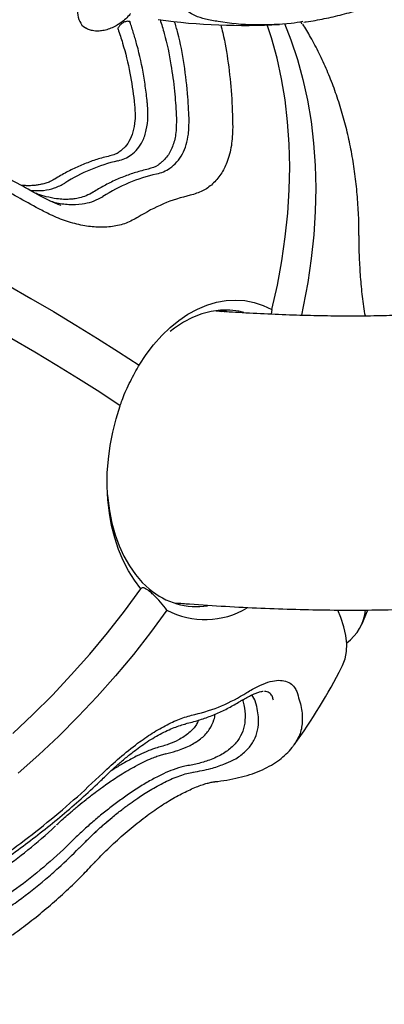
# Model space of a CAD drawing. Extents: x 1587 to 2240, y -532 to 153.
# Drawn here: x 1710 to 1715, y 57 to 68 of the extents above; entities that cross this region are included whole.
import ezdxf

# ---------------------------------------------------------------- set-up
doc = ezdxf.new("R2010")
doc.units = 0
doc.header["$MEASUREMENT"] = 0
doc.layers.get('0').update_dxf_attribs({"color": 5, "linetype": 'CONTINUOUS'})
doc.layers.add('PHASE-2', color=4, linetype='CONTINUOUS')

# ---------------------------------------------------------------- blocks, each defined once
blk = doc.blocks.new('27475230')
for p, q in [((-44.167, -20.575), (-44.136, -20.614)), ((-44.126, -20.626), (-44.122, -20.632)), ((-44.288, -20.848), (-44.31, -20.821)), ((-44.416, -20.879), (-44.387, -20.914)), ((-36.521, -21.373), (-36.52, -21.374)), ((-43.311, -21.898), (-43.315, -21.88)), ((-36.718, -21.81), (-36.717, -21.812)), ((-41.423, -21.97), (-41.461, -21.978)), ((-36.31, -22.025), (-36.31, -22.027)), ((-43.559, -22.209), (-43.561, -22.192)), ((-43.347, -22.203), (-43.339, -22.234)), ((-35.619, -22.279), (-35.665, -22.281)), ((-36.505, -22.47), (-36.504, -22.472)), ((-35.824, -22.765), (-35.865, -22.763)), ((-35.886, -22.913), (-35.83, -22.915)), ((-42.844, -23.108), (-42.78, -23.077)), ((-38.188, -23.082), (-38.201, -23.103)), ((-42.866, -23.113), (-42.844, -23.108)), ((-42.751, -23.215), (-42.75, -23.209)), ((-38.188, -23.12), (-38.208, -23.146)), ((-38.186, -23.128), (-38.207, -23.165)), ((-38.229, -23.703), (-38.285, -23.689)), ((-34.869, -24.35), (-34.847, -24.339))]:
    blk.add_line(p, q)
at = {"flags": 128}
for points in [[(-39.217, -21.806), (-39.036, -21.576), (-38.856, -21.34), (-38.675, -21.096), (-38.494, -20.845), (-38.314, -20.589)], [(-42.996, -20.201), (-42.793, -20.457), (-42.581, -20.709), (-42.361, -20.954), (-42.134, -21.193), (-41.899, -21.425), (-41.657, -21.65), (-41.409, -21.867)], [(-37.674, -20.592), (-37.854, -20.854), (-38.034, -21.111), (-38.215, -21.361), (-38.396, -21.605), (-38.576, -21.842), (-38.757, -22.071)], [(-41.691, -22.154), (-41.939, -21.936), (-42.18, -21.712), (-42.415, -21.479), (-42.643, -21.24), (-42.862, -20.995), (-43.074, -20.744), (-43.277, -20.487), (-43.472, -20.226)], [(-36.462, -21.259), (-36.46, -21.263), (-36.459, -21.264)], [(-40.262, -21.565), (-40.303, -21.565), (-40.455, -21.572), (-40.602, -21.589), (-40.744, -21.616), (-40.879, -21.653), (-41.007, -21.699), (-41.126, -21.754), (-41.236, -21.818), (-41.335, -21.89), (-41.423, -21.97)], [(-41.409, -21.867), (-41.301, -21.798), (-41.183, -21.737), (-41.056, -21.684), (-40.921, -21.641), (-40.779, -21.607), (-40.631, -21.583), (-40.479, -21.569), (-40.322, -21.564), (-40.163, -21.57), (-40.002, -21.585), (-39.841, -21.611), (-39.68, -21.646), (-39.522, -21.69), (-39.367, -21.744), (-39.217, -21.806)], [(-36.656, -21.702), (-36.657, -21.701), (-36.659, -21.696)], [(-38.757, -22.071), (-38.637, -22.165), (-38.527, -22.264), (-38.428, -22.369), (-38.34, -22.477), (-38.264, -22.589), (-38.2, -22.703), (-38.149, -22.819), (-38.111, -22.935), (-38.087, -23.052), (-38.077, -23.168), (-38.08, -23.282), (-38.097, -23.393), (-38.128, -23.501), (-38.172, -23.605), (-38.229, -23.703)], [(-38.236, -23.368), (-38.217, -23.31), (-38.195, -23.203), (-38.186, -23.093), (-38.191, -22.981), (-38.211, -22.868), (-38.244, -22.754), (-38.291, -22.641), (-38.351, -22.53), (-38.387, -22.473)], [(-42.831, -22.958), (-42.83, -22.958), (-42.829, -22.96)], [(-38.229, -23.703), (-37.946, -23.793), (-37.663, -23.87), (-37.382, -23.936), (-37.103, -23.989), (-36.827, -24.031), (-36.554, -24.06), (-36.284, -24.076), (-36.018, -24.08), (-35.757, -24.072), (-35.501, -24.051), (-35.251, -24.018), (-35.007, -23.973), (-34.849, -23.936)], [(-34.849, -24.141), (-35.051, -24.201), (-35.288, -24.259), (-35.533, -24.304), (-35.783, -24.337), (-36.039, -24.358), (-36.3, -24.367), (-36.565, -24.362), (-36.835, -24.346), (-37.109, -24.317), (-37.385, -24.276), (-37.664, -24.222), (-37.945, -24.157), (-38.227, -24.079), (-38.328, -24.049)], [(-42.54, -24.174), (-42.523, -24.184), (-42.445, -24.22), (-42.36, -24.244), (-42.269, -24.255), (-42.17, -24.253), (-42.065, -24.239), (-41.953, -24.211), (-41.862, -24.181)], [(-42.047, -24.458), (-41.926, -24.521), (-41.893, -24.537)]]:
    blk.add_lwpolyline(points, dxfattribs=at)
for centre, radius, start, end in [((-38.369, -22.331), 2.082, 8.4559, 27.369), ((-38.52, -22.758), 2.035, 8.1411, 27.6841), ((-40.82, -22.583), 0.86, 134.5149, 183.9025), ((-40.875, -22.676), 0.969, 147.3851, 206.4528), ((-38.696, -23.113), 1.922, 7.8456, 27.9786), ((-41.05, -22.116), 1.922, 187.8456, 207.9795), ((-27.357, -24.285), 7.5, 167.3874, 178.4543), ((-38.546, -17.826), 7.5, 229.5125, 237.8252), ((-41.792, -23.978), 0.542, 210.7424, 259.6672)]:
    blk.add_arc(centre, radius, start, end)
for points, knots in [([(-36.799, -21.039), (-36.693, -20.88), (-36.481, -20.56), (-36.168, -20.06), (-35.86, -19.545), (-35.558, -19.016), (-35.268, -18.481), (-34.99, -17.939), (-34.724, -17.395), (-34.562, -17.036), (-34.481, -16.857)], [0, 0, 0, 0, 0.120886, 0.241773, 0.365897, 0.490019, 0.61569, 0.741359, 0.870679, 1, 1, 1, 1]), ([(-36.65, -21.071), (-36.625, -21.035), (-36.546, -20.918), (-36.415, -20.717), (-36.255, -20.468), (-36.097, -20.216), (-35.942, -19.962), (-35.789, -19.705), (-35.638, -19.446), (-35.489, -19.184), (-35.344, -18.921), (-35.201, -18.657), (-35.063, -18.394), (-34.928, -18.132), (-34.799, -17.871), (-34.673, -17.611), (-34.551, -17.352), (-34.457, -17.145), (-34.404, -17.025), (-34.389, -16.99)], [0, 0, 0, 0, 0.0283073, 0.0918891, 0.1549516, 0.2177922, 0.2805423, 0.3433361, 0.406262, 0.4694519, 0.5329452, 0.596387, 0.6594732, 0.7223123, 0.7850591, 0.8478638, 0.9108314, 0.9741151, 1, 1, 1, 1]), ([(-45.5, -17.228), (-45.494, -17.265), (-45.475, -17.388), (-45.432, -17.598), (-45.37, -17.856), (-45.298, -18.115), (-45.216, -18.375), (-45.123, -18.635), (-45.021, -18.895), (-44.908, -19.155), (-44.786, -19.413), (-44.654, -19.67), (-44.514, -19.925), (-44.364, -20.177), (-44.205, -20.427), (-44.038, -20.674), (-43.863, -20.917), (-43.711, -21.117), (-43.615, -21.234), (-43.583, -21.273)], [0, 0, 0, 0, 0.0275226, 0.090486, 0.1530365, 0.2155717, 0.2781203, 0.3407073, 0.4033542, 0.4660879, 0.5289399, 0.5916004, 0.6542929, 0.7170867, 0.7799414, 0.8428122, 0.9056539, 0.9684319, 1, 1, 1, 1]), ([(-45.485, -17.166), (-45.46, -17.304), (-45.404, -17.614), (-45.273, -18.101), (-45.091, -18.63), (-44.865, -19.163), (-44.619, -19.652), (-44.368, -20.088), (-44.12, -20.475), (-43.851, -20.858), (-43.655, -21.105), (-43.557, -21.229)], [0, 0, 0, 0, 0.101555, 0.22723, 0.352906, 0.482232, 0.611559, 0.707865, 0.804171, 0.902086, 1, 1, 1, 1]), ([(-45.57, -17.309), (-45.581, -17.364), (-45.601, -17.476), (-45.62, -17.646), (-45.635, -17.875), (-45.633, -18.106), (-45.613, -18.34), (-45.581, -18.575), (-45.531, -18.811), (-45.464, -19.047), (-45.405, -19.224), (-45.316, -19.46), (-45.209, -19.694), (-45.086, -19.926), (-44.952, -20.157), (-44.802, -20.385), (-44.612, -20.642), (-44.495, -20.788), (-44.418, -20.877), (-44.416, -20.879)], [0, 0, 0, 0, 0.048432, 0.096864, 0.145296, 0.242208, 0.29064, 0.339073, 0.435985, 0.484417, 0.53285, 0.581282, 0.678194, 0.726626, 0.775059, 0.871971, 0.920403, 0.998069, 1, 1, 1, 1]), ([(-44.31, -20.821), (-44.348, -20.775), (-44.477, -20.62), (-44.678, -20.348), (-44.896, -20.004), (-45.081, -19.654), (-45.231, -19.302), (-45.347, -18.947), (-45.427, -18.592), (-45.472, -18.239), (-45.478, -17.921), (-45.465, -17.689), (-45.447, -17.574), (-45.442, -17.542)], [0, 0, 0, 0, 0.044397, 0.150424, 0.256452, 0.362186, 0.46792, 0.573654, 0.679679, 0.785705, 0.891439, 0.969621, 1, 1, 1, 1]), ([(-46.038, -17.918), (-46.035, -17.978), (-46.027, -18.11), (-46, -18.316), (-45.961, -18.535), (-45.909, -18.754), (-45.846, -18.972), (-45.77, -19.19), (-45.683, -19.408), (-45.584, -19.624), (-45.473, -19.84), (-45.35, -20.054), (-45.217, -20.265), (-45.072, -20.474), (-44.917, -20.68), (-44.764, -20.868), (-44.659, -20.985), (-44.612, -21.037)], [0, 0, 0, 0, 0.056283, 0.12425, 0.192309, 0.260393, 0.328417, 0.396323, 0.464633, 0.533093, 0.601716, 0.670463, 0.739294, 0.808171, 0.877051, 0.94589, 1, 1, 1, 1]), ([(-45.015, -18.904), (-45.008, -18.934), (-44.976, -19.082), (-44.88, -19.349), (-44.753, -19.642), (-44.601, -19.933), (-44.426, -20.224), (-44.26, -20.455), (-44.169, -20.572), (-44.167, -20.575)], [0, 0, 0, 0, 0.052631, 0.260925, 0.46922, 0.573307, 0.780398, 0.994246, 1, 1, 1, 1]), ([(-44.122, -20.632), (-44.116, -20.64), (-44.091, -20.671), (-44.049, -20.727), (-43.988, -20.809), (-43.923, -20.9), (-43.851, -21.006), (-43.785, -21.109), (-43.726, -21.204), (-43.68, -21.284), (-43.637, -21.36), (-43.594, -21.441), (-43.549, -21.532), (-43.504, -21.631), (-43.463, -21.732), (-43.433, -21.818), (-43.412, -21.89), (-43.398, -21.949), (-43.393, -21.983), (-43.39, -22.001)], [0, 0, 0, 0, 0.01903, 0.072299, 0.121741, 0.191897, 0.25524, 0.3263, 0.383363, 0.430919, 0.473918, 0.525079, 0.58478, 0.652062, 0.727408, 0.811292, 0.869515, 0.930238, 1, 1, 1, 1]), ([(-43.561, -22.192), (-43.569, -22.153), (-43.581, -22.083), (-43.624, -21.95), (-43.679, -21.816), (-43.749, -21.667), (-43.829, -21.519), (-43.914, -21.376), (-44, -21.24), (-44.09, -21.109), (-44.188, -20.975), (-44.253, -20.893), (-44.288, -20.848)], [0, 0, 0, 0, 0.13632, 0.240398, 0.344343, 0.444458, 0.544544, 0.631119, 0.717727, 0.806152, 0.894637, 1, 1, 1, 1]), ([(-36.459, -21.264), (-36.47, -21.243), (-36.488, -21.206), (-36.503, -21.149), (-36.512, -21.096), (-36.517, -21.045), (-36.519, -20.99), (-36.515, -20.936), (-36.509, -20.886), (-36.504, -20.859), (-36.502, -20.848)], [0, 0, 0, 0, 0.17448, 0.308625, 0.438869, 0.562533, 0.672178, 0.819991, 0.928353, 1, 1, 1, 1]), ([(-44.387, -20.914), (-44.339, -20.971), (-44.255, -21.071), (-44.17, -21.187), (-44.133, -21.237)], [0, 0, 0, 0, 0.567563, 1, 1, 1, 1]), ([(-44.358, -20.947), (-44.347, -20.96), (-44.309, -21.006), (-44.243, -21.088), (-44.165, -21.191), (-44.088, -21.3), (-44.014, -21.41), (-43.947, -21.519), (-43.893, -21.611), (-43.848, -21.694), (-43.806, -21.776), (-43.765, -21.865), (-43.726, -21.958), (-43.691, -22.052), (-43.664, -22.144), (-43.645, -22.231), (-43.64, -22.28), (-43.638, -22.305)], [0, 0, 0, 0, 0.031015, 0.108095, 0.179824, 0.245382, 0.323309, 0.391509, 0.450043, 0.496702, 0.549795, 0.609708, 0.675473, 0.747401, 0.825704, 0.90969, 1, 1, 1, 1]), ([(-36.575, -20.96), (-36.58, -21.011), (-36.591, -21.111), (-36.572, -21.251), (-36.538, -21.332), (-36.521, -21.373)], [0, 0, 0, 0, 0.349934, 0.669395, 1, 1, 1, 1]), ([(-44.613, -21.038), (-44.594, -21.059), (-44.551, -21.107), (-44.481, -21.189), (-44.406, -21.283), (-44.33, -21.382), (-44.257, -21.482), (-44.188, -21.584), (-44.122, -21.685), (-44.063, -21.783), (-44.009, -21.878), (-43.961, -21.969), (-43.919, -22.058), (-43.881, -22.145), (-43.849, -22.228), (-43.822, -22.307), (-43.8, -22.38), (-43.786, -22.443), (-43.777, -22.495), (-43.773, -22.532), (-43.773, -22.546), (-43.773, -22.551)], [0, 0, 0, 0, 0.0462025, 0.1038231, 0.1652058, 0.2238065, 0.282146, 0.339483, 0.395345, 0.449451, 0.5017193, 0.5523017, 0.6033018, 0.6557446, 0.7094792, 0.7642018, 0.8193648, 0.8738966, 0.92672, 0.9792891, 1, 1, 1, 1]), ([(-36.999, -22.211), (-37.02, -22.162), (-37.064, -22.062), (-37.089, -21.895), (-37.082, -21.721), (-37.045, -21.54), (-36.978, -21.355), (-36.894, -21.186), (-36.827, -21.083), (-36.799, -21.039)], [0, 0, 0, 0, 0.144501, 0.28903, 0.433051, 0.577162, 0.731582, 0.886111, 1, 1, 1, 1]), ([(-36.782, -21.306), (-36.776, -21.292), (-36.755, -21.243), (-36.71, -21.164), (-36.669, -21.101), (-36.65, -21.071)], [0, 0, 0, 0, 0.179961, 0.613068, 1, 1, 1, 1]), ([(-36.657, -21.701), (-36.67, -21.672), (-36.694, -21.619), (-36.711, -21.538), (-36.718, -21.471), (-36.718, -21.418), (-36.716, -21.378), (-36.711, -21.327), (-36.697, -21.248), (-36.667, -21.146), (-36.636, -21.063), (-36.614, -21.02), (-36.609, -21.011)], [0, 0, 0, 0, 0.1478249, 0.270935, 0.3711775, 0.4465458, 0.4974008, 0.5461032, 0.6602221, 0.8241503, 0.9597301, 1, 1, 1, 1]), ([(-36.715, -21.176), (-36.724, -21.197), (-36.755, -21.271), (-36.781, -21.401), (-36.79, -21.547), (-36.771, -21.676), (-36.744, -21.758), (-36.723, -21.801), (-36.718, -21.81)], [0, 0, 0, 0, 0.095266, 0.33296, 0.577961, 0.762241, 0.950905, 1, 1, 1, 1]), ([(-43.584, -21.273), (-43.572, -21.288), (-43.53, -21.339), (-43.462, -21.429), (-43.382, -21.541), (-43.314, -21.645), (-43.256, -21.742), (-43.206, -21.833), (-43.162, -21.926), (-43.125, -22.016), (-43.095, -22.101), (-43.074, -22.179), (-43.062, -22.231), (-43.06, -22.255), (-43.059, -22.258)], [0, 0, 0, 0, 0.046552, 0.160215, 0.269236, 0.374828, 0.459003, 0.546982, 0.637106, 0.726858, 0.81543, 0.902035, 0.985981, 1, 1, 1, 1]), ([(-43.557, -21.229), (-43.501, -21.3), (-43.389, -21.443), (-43.247, -21.655), (-43.131, -21.857), (-43.046, -22.04), (-42.982, -22.219), (-42.964, -22.325), (-42.954, -22.379)], [0, 0, 0, 0, 0.18994, 0.384819, 0.537468, 0.694249, 0.844559, 1, 1, 1, 1]), ([(-43.315, -21.88), (-43.319, -21.863), (-43.328, -21.829), (-43.351, -21.752), (-43.389, -21.646), (-43.447, -21.516), (-43.5, -21.405), (-43.533, -21.342), (-43.544, -21.323)], [0, 0, 0, 0, 0.142445, 0.284787, 0.515202, 0.745034, 0.920011, 1, 1, 1, 1]), ([(-36.244, -21.934), (-36.248, -21.907), (-36.26, -21.83), (-36.289, -21.703), (-36.335, -21.553), (-36.391, -21.405), (-36.438, -21.307), (-36.462, -21.259)], [0, 0, 0, 0, 0.119476, 0.34016, 0.561221, 0.78283, 1, 1, 1, 1]), ([(-36.439, -22.379), (-36.442, -22.352), (-36.454, -22.276), (-36.482, -22.15), (-36.526, -22.002), (-36.582, -21.856), (-36.629, -21.755), (-36.656, -21.703), (-36.659, -21.696)], [0, 0, 0, 0, 0.11697, 0.332829, 0.549071, 0.765864, 0.972341, 1, 1, 1, 1]), ([(-34.74, -21.854), (-34.738, -21.847), (-34.73, -21.822), (-34.716, -21.794), (-34.702, -21.779), (-34.698, -21.775)], [0, 0, 0, 0, 0.259098, 0.795501, 1, 1, 1, 1]), ([(-34.405, -21.721), (-34.442, -21.71), (-34.518, -21.686), (-34.619, -21.709), (-34.681, -21.742), (-34.698, -21.774), (-34.699, -21.775)], [0, 0, 0, 0, 0.321678, 0.655707, 0.988109, 1, 1, 1, 1]), ([(-43.027, -22.416), (-43.043, -22.408), (-43.098, -22.38), (-43.171, -22.296), (-43.238, -22.176), (-43.285, -22.042), (-43.302, -21.946), (-43.311, -21.898)], [0, 0, 0, 0, 0.109434, 0.363655, 0.617867, 0.808569, 1, 1, 1, 1]), ([(-41.461, -21.978), (-41.443, -21.959), (-41.408, -21.92), (-41.396, -21.885), (-41.405, -21.872), (-41.409, -21.867)], [0, 0, 0, 0, 0.37534, 0.750371, 1, 1, 1, 1]), ([(-39.217, -21.806), (-39.197, -21.814), (-39.158, -21.83), (-39.066, -21.876), (-38.965, -21.934), (-38.864, -21.998), (-38.796, -22.044), (-38.763, -22.067), (-38.757, -22.071)], [0, 0, 0, 0, 0.197079, 0.394587, 0.583683, 0.768754, 0.956424, 1, 1, 1, 1]), ([(-34.576, -22.325), (-34.579, -22.323), (-34.6, -22.304), (-34.633, -22.263), (-34.675, -22.204), (-34.708, -22.14), (-34.732, -22.075), (-34.748, -22.01), (-34.753, -21.949), (-34.75, -21.896), (-34.743, -21.867), (-34.74, -21.854)], [0, 0, 0, 0, 0.022784, 0.149676, 0.276778, 0.403876, 0.530967, 0.657451, 0.783864, 0.909521, 1, 1, 1, 1]), ([(-43.391, -21.993), (-43.385, -22.037), (-43.373, -22.111), (-43.355, -22.176), (-43.347, -22.203)], [0, 0, 0, 0, 0.5841465, 1, 1, 1, 1]), ([(-41.691, -22.154), (-41.656, -22.132), (-41.586, -22.087), (-41.508, -22.024), (-41.473, -21.99), (-41.461, -21.978)], [0, 0, 0, 0, 0.3940214, 0.788898, 1, 1, 1, 1]), ([(-36.31, -22.027), (-36.304, -22.056), (-36.293, -22.113), (-36.253, -22.196), (-36.191, -22.274), (-36.097, -22.346), (-35.973, -22.399), (-35.831, -22.429), (-35.73, -22.432), (-35.684, -22.434)], [0, 0, 0, 0, 0.1067166, 0.215627, 0.3532041, 0.4947288, 0.6694251, 0.8491269, 1, 1, 1, 1]), ([(-36.178, -22.092), (-36.189, -22.077), (-36.21, -22.048), (-36.233, -21.998), (-36.24, -21.956), (-36.244, -21.933)], [0, 0, 0, 0, 0.3251503, 0.6340826, 1, 1, 1, 1]), ([(-35.665, -22.281), (-35.728, -22.279), (-35.84, -22.277), (-35.984, -22.237), (-36.088, -22.184), (-36.152, -22.13), (-36.173, -22.097), (-36.177, -22.091)], [0, 0, 0, 0, 0.30473, 0.540246, 0.775162, 0.957715, 1, 1, 1, 1]), ([(-42.828, -22.962), (-42.849, -22.965), (-42.924, -22.978), (-43.042, -22.979), (-43.173, -22.95), (-43.286, -22.888), (-43.381, -22.794), (-43.457, -22.668), (-43.51, -22.521), (-43.544, -22.367), (-43.554, -22.26), (-43.559, -22.209)], [0, 0, 0, 0, 0.0499664, 0.1760471, 0.3021323, 0.4282179, 0.5542999, 0.6803854, 0.8064711, 0.9080963, 1, 1, 1, 1]), ([(-43.345, -22.202), (-43.337, -22.231), (-43.328, -22.267), (-43.305, -22.323), (-43.28, -22.376), (-43.229, -22.459), (-43.152, -22.542), (-43.068, -22.591), (-43.006, -22.614), (-42.984, -22.619), (-42.972, -22.621)], [0, 0, 0, 0, 0.11834, 0.148576, 0.26954, 0.390504, 0.632573, 0.874641, 0.935115, 1, 1, 1, 1]), ([(-43.055, -22.259), (-43.051, -22.287), (-43.04, -22.364), (-43.012, -22.492), (-42.968, -22.641), (-42.913, -22.786), (-42.864, -22.893), (-42.835, -22.95), (-42.829, -22.96)], [0, 0, 0, 0, 0.117669, 0.327757, 0.53853, 0.750339, 0.953217, 1, 1, 1, 1]), ([(-41.612, -22.266), (-41.621, -22.32), (-41.654, -22.519), (-41.704, -22.855), (-41.761, -23.274), (-41.811, -23.685), (-41.853, -24.09), (-41.888, -24.489), (-41.915, -24.88), (-41.935, -25.265), (-41.946, -25.643), (-41.95, -26.014), (-41.945, -26.379), (-41.932, -26.736), (-41.91, -27.086), (-41.879, -27.428), (-41.839, -27.763), (-41.789, -28.089), (-41.73, -28.407), (-41.662, -28.715), (-41.584, -29.014), (-41.496, -29.301), (-41.4, -29.578), (-41.294, -29.843), (-41.179, -30.096), (-41.056, -30.336), (-40.925, -30.565), (-40.786, -30.781), (-40.639, -30.985), (-40.486, -31.178), (-40.325, -31.358), (-40.158, -31.527), (-39.984, -31.685), (-39.804, -31.831), (-39.617, -31.966), (-39.425, -32.09), (-39.227, -32.203), (-39.023, -32.305), (-38.814, -32.395), (-38.6, -32.474), (-38.38, -32.543), (-38.156, -32.6), (-37.927, -32.645), (-37.692, -32.68), (-37.452, -32.703), (-37.207, -32.715), (-36.956, -32.715), (-36.699, -32.703), (-36.437, -32.679), (-36.168, -32.642), (-35.893, -32.593), (-35.612, -32.531), (-35.325, -32.456), (-35.033, -32.368), (-34.736, -32.267), (-34.435, -32.153), (-34.129, -32.027), (-33.82, -31.888), (-33.508, -31.737), (-33.193, -31.574), (-32.875, -31.4), (-32.555, -31.216), (-32.233, -31.02), (-31.909, -30.813), (-31.664, -30.652), (-31.526, -30.556), (-31.497, -30.537)], [0, 0, 0, 0, 0.006413, 0.023481, 0.040589, 0.05774, 0.074935, 0.092178, 0.10947, 0.126813, 0.144206, 0.161649, 0.179138, 0.196669, 0.214232, 0.231814, 0.24939, 0.266929, 0.284396, 0.301748, 0.318937, 0.335913, 0.352627, 0.369038, 0.385114, 0.400838, 0.416204, 0.43122, 0.445903, 0.460281, 0.474385, 0.488249, 0.501911, 0.515409, 0.528781, 0.542065, 0.555299, 0.568521, 0.581754, 0.595038, 0.608409, 0.621904, 0.635558, 0.649408, 0.663488, 0.677829, 0.692461, 0.707406, 0.722681, 0.738296, 0.754249, 0.770527, 0.787105, 0.803949, 0.821017, 0.838263, 0.855642, 0.87311, 0.890631, 0.908173, 0.925707, 0.943217, 0.96069, 0.978122, 0.995506, 1, 1, 1, 1]), ([(-34.749, -22.161), (-34.805, -22.174), (-34.978, -22.216), (-35.266, -22.262), (-35.506, -22.274), (-35.619, -22.279)], [0, 0, 0, 0, 0.20184, 0.625319, 1, 1, 1, 1]), ([(-34.749, -22.161), (-34.747, -22.161), (-34.742, -22.16), (-34.734, -22.163), (-34.731, -22.165), (-34.73, -22.166)], [0, 0, 0, 0, 0.418356, 0.834802, 1, 1, 1, 1]), ([(-34.663, -22.284), (-34.664, -22.274), (-34.666, -22.252), (-34.68, -22.218), (-34.702, -22.186), (-34.721, -22.173), (-34.73, -22.167)], [0, 0, 0, 0, 0.202422, 0.479142, 0.761182, 1, 1, 1, 1]), ([(-43.638, -22.299), (-43.632, -22.373), (-43.619, -22.511), (-43.588, -22.623), (-43.574, -22.674)], [0, 0, 0, 0, 0.540124, 1, 1, 1, 1]), ([(-36.362, -22.551), (-36.376, -22.534), (-36.418, -22.487), (-36.43, -22.421), (-36.439, -22.378)], [0, 0, 0, 0, 0.33964, 1, 1, 1, 1]), ([(-35.622, -22.433), (-35.557, -22.431), (-35.362, -22.425), (-35.141, -22.4), (-34.939, -22.367), (-34.813, -22.342), (-34.721, -22.32), (-34.674, -22.308)], [0, 0, 0, 0, 0.198982, 0.59072, 0.691824, 0.844922, 1, 1, 1, 1]), ([(-34.663, -22.284), (-34.662, -22.286), (-34.662, -22.292), (-34.664, -22.3), (-34.668, -22.306), (-34.673, -22.308), (-34.674, -22.308)], [0, 0, 0, 0, 0.199537, 0.50432, 0.811507, 1, 1, 1, 1]), ([(-36.504, -22.472), (-36.499, -22.501), (-36.488, -22.559), (-36.449, -22.645), (-36.386, -22.728), (-36.296, -22.801), (-36.188, -22.855), (-36.052, -22.897), (-35.946, -22.907), (-35.886, -22.913)], [0, 0, 0, 0, 0.108512, 0.219093, 0.362085, 0.509179, 0.654524, 0.802815, 1, 1, 1, 1]), ([(-35.684, -22.434), (-35.667, -22.433), (-35.647, -22.433), (-35.626, -22.433), (-35.622, -22.433)], [0, 0, 0, 0, 0.81729, 1, 1, 1, 1]), ([(-43.772, -22.551), (-43.772, -22.562), (-43.771, -22.625), (-43.763, -22.732), (-43.745, -22.872), (-43.717, -23.004), (-43.681, -23.126), (-43.635, -23.238), (-43.581, -23.338), (-43.518, -23.426), (-43.463, -23.489), (-43.426, -23.519), (-43.416, -23.527)], [0, 0, 0, 0, 0.025869, 0.145999, 0.268883, 0.390905, 0.51137, 0.629206, 0.743342, 0.853261, 0.959287, 1, 1, 1, 1]), ([(-35.865, -22.763), (-35.93, -22.757), (-36.049, -22.747), (-36.2, -22.691), (-36.304, -22.627), (-36.348, -22.572), (-36.363, -22.553)], [0, 0, 0, 0, 0.321572, 0.589704, 0.857338, 1, 1, 1, 1]), ([(-43.573, -22.674), (-43.561, -22.712), (-43.534, -22.806), (-43.467, -22.92), (-43.392, -23.005), (-43.305, -23.069), (-43.207, -23.115), (-43.087, -23.134), (-42.974, -23.131), (-42.904, -23.121), (-42.867, -23.113), (-42.866, -23.113)], [0, 0, 0, 0, 0.105319, 0.259176, 0.413029, 0.489917, 0.643771, 0.797627, 0.896291, 0.997457, 1, 1, 1, 1]), ([(-34.678, -22.668), (-34.734, -22.681), (-34.911, -22.722), (-35.2, -22.753), (-35.527, -22.771), (-35.729, -22.767), (-35.824, -22.765)], [0, 0, 0, 0, 0.156659, 0.492469, 0.763138, 1, 1, 1, 1]), ([(-36.029, -23.422), (-36.101, -23.413), (-36.249, -23.395), (-36.431, -23.328), (-36.577, -23.238), (-36.684, -23.13), (-36.761, -23.002), (-36.781, -22.902), (-36.792, -22.851)], [0, 0, 0, 0, 0.189938, 0.384818, 0.537467, 0.694248, 0.844557, 1, 1, 1, 1]), ([(-35.83, -22.915), (-35.763, -22.917), (-35.561, -22.924), (-35.234, -22.912), (-34.928, -22.883), (-34.76, -22.848), (-34.713, -22.838)], [0, 0, 0, 0, 0.173175, 0.519683, 0.866187, 1, 1, 1, 1]), ([(-42.833, -22.958), (-42.824, -22.977), (-42.803, -23.019), (-42.78, -23.077), (-42.762, -23.129), (-42.753, -23.172), (-42.749, -23.2), (-42.749, -23.215), (-42.749, -23.215), (-42.749, -23.216)], [0, 0, 0, 0, 0.143819, 0.316037, 0.4852, 0.649523, 0.807601, 0.959183, 1, 1, 1, 1]), ([(-42.747, -23.018), (-42.725, -23.065), (-42.68, -23.159), (-42.643, -23.283), (-42.63, -23.389), (-42.642, -23.477), (-42.677, -23.546), (-42.727, -23.59), (-42.769, -23.606), (-42.787, -23.612)], [0, 0, 0, 0, 0.1445011, 0.2890314, 0.4330513, 0.5771599, 0.7315825, 0.8861105, 1, 1, 1, 1]), ([(-33.475, -27.649), (-33.522, -27.681), (-33.653, -27.772), (-33.864, -27.91), (-34.108, -28.064), (-34.345, -28.207), (-34.575, -28.341), (-34.799, -28.463), (-35.014, -28.576), (-35.223, -28.679), (-35.424, -28.772), (-35.616, -28.855), (-35.801, -28.928), (-35.977, -28.993), (-36.145, -29.048), (-36.304, -29.094), (-36.454, -29.133), (-36.595, -29.163), (-36.727, -29.186), (-36.849, -29.202), (-36.962, -29.211), (-37.066, -29.215), (-37.162, -29.213), (-37.248, -29.207), (-37.327, -29.196), (-37.398, -29.181), (-37.464, -29.163), (-37.526, -29.139), (-37.589, -29.109), (-37.648, -29.072), (-37.704, -29.028), (-37.755, -28.98), (-37.804, -28.927), (-37.853, -28.865), (-37.904, -28.791), (-37.957, -28.706), (-38.008, -28.611), (-38.057, -28.505), (-38.106, -28.389), (-38.152, -28.262), (-38.197, -28.123), (-38.239, -27.973), (-38.278, -27.812), (-38.314, -27.639), (-38.346, -27.454), (-38.374, -27.258), (-38.399, -27.05), (-38.418, -26.831), (-38.434, -26.601), (-38.444, -26.359), (-38.449, -26.106), (-38.449, -25.841), (-38.443, -25.566), (-38.432, -25.28), (-38.415, -24.984), (-38.392, -24.677), (-38.363, -24.359), (-38.328, -24.032), (-38.286, -23.694), (-38.242, -23.365), (-38.208, -23.143), (-38.192, -23.042)], [0, 0, 0, 0, 0.009046, 0.025636, 0.042171, 0.058648, 0.075067, 0.091424, 0.107719, 0.123953, 0.140125, 0.156238, 0.172295, 0.188303, 0.204269, 0.220207, 0.236132, 0.25206, 0.268018, 0.284039, 0.300172, 0.316479, 0.333045, 0.349987, 0.367468, 0.385728, 0.40514, 0.426321, 0.450391, 0.479303, 0.502089, 0.522259, 0.540772, 0.558184, 0.576646, 0.594231, 0.611216, 0.627801, 0.644118, 0.66026, 0.676292, 0.692262, 0.708206, 0.724148, 0.740105, 0.756091, 0.77212, 0.788198, 0.804332, 0.820525, 0.836778, 0.853093, 0.869469, 0.885906, 0.9024, 0.918952, 0.935557, 0.952215, 0.968922, 0.985677, 1, 1, 1, 1]), ([(-34.76, -23.358), (-34.746, -23.307), (-34.718, -23.203), (-34.669, -23.086), (-34.615, -23.007), (-34.56, -22.976), (-34.508, -22.99), (-34.46, -23.042), (-34.417, -23.128), (-34.377, -23.243), (-34.341, -23.387), (-34.315, -23.52), (-34.301, -23.603), (-34.297, -23.626)], [0, 0, 0, 0, 0.103035, 0.208611, 0.311781, 0.418704, 0.510538, 0.605435, 0.691543, 0.779872, 0.871748, 0.965626, 1, 1, 1, 1]), ([(-42.866, -23.327), (-42.852, -23.325), (-42.819, -23.321), (-42.781, -23.296), (-42.757, -23.265), (-42.754, -23.235), (-42.753, -23.229)], [0, 0, 0, 0, 0.24869, 0.580228, 0.911458, 1, 1, 1, 1]), ([(-34.802, -23.383), (-34.834, -23.389), (-34.983, -23.415), (-35.262, -23.436), (-35.638, -23.447), (-35.898, -23.43), (-36.029, -23.422)], [0, 0, 0, 0, 0.083006, 0.385303, 0.69265, 1, 1, 1, 1]), ([(-34.836, -23.821), (-34.835, -23.809), (-34.828, -23.651), (-34.792, -23.499), (-34.76, -23.358)], [0, 0, 0, 0, 0.07968, 1, 1, 1, 1]), ([(-42.787, -23.612), (-42.853, -23.628), (-42.985, -23.659), (-43.157, -23.653), (-43.303, -23.613), (-43.379, -23.554), (-43.413, -23.527)], [0, 0, 0, 0, 0.258216, 0.516431, 0.781559, 1, 1, 1, 1]), ([(-34.846, -24.362), (-34.85, -24.315), (-34.865, -24.132), (-34.848, -23.953), (-34.836, -23.821)], [0, 0, 0, 0, 0.261517, 1, 1, 1, 1]), ([(-37.438, -24.812), (-37.401, -24.815), (-37.278, -24.826), (-37.074, -24.832), (-36.826, -24.832), (-36.585, -24.821), (-36.347, -24.798), (-36.115, -24.765), (-35.888, -24.721), (-35.666, -24.666), (-35.449, -24.601), (-35.239, -24.525), (-35.046, -24.445), (-34.928, -24.386), (-34.875, -24.359)], [0, 0, 0, 0, 0.039854, 0.129638, 0.218796, 0.307535, 0.396016, 0.484402, 0.572852, 0.661479, 0.750377, 0.839106, 0.927449, 1, 1, 1, 1]), ([(-34.851, -24.372), (-34.851, -24.382), (-34.849, -24.464), (-34.833, -24.619), (-34.803, -24.837), (-34.759, -25.056), (-34.704, -25.276), (-34.637, -25.495), (-34.558, -25.713), (-34.468, -25.93), (-34.366, -26.145), (-34.252, -26.359), (-34.126, -26.572), (-34.029, -26.725), (-33.97, -26.807), (-33.962, -26.819)], [0, 0, 0, 0, 0.012518, 0.099779, 0.187512, 0.275934, 0.364856, 0.453252, 0.541408, 0.629496, 0.717673, 0.806065, 0.894839, 0.984156, 1, 1, 1, 1]), ([(-38.4, -24.806), (-38.391, -24.805), (-38.344, -24.801), (-38.255, -24.796), (-38.137, -24.791), (-38.019, -24.789), (-37.903, -24.79), (-37.786, -24.793), (-37.668, -24.797), (-37.55, -24.804), (-37.475, -24.81), (-37.438, -24.813)], [0, 0, 0, 0, 0.0269107, 0.1424603, 0.2585753, 0.3744754, 0.4900595, 0.6073509, 0.7348203, 0.8662682, 1, 1, 1, 1])]:
    blk.add_open_spline(points, degree=3, knots=knots)

msp = doc.modelspace()

# ---------------------------------------------------------------- block references
at = {"layer": 'PHASE-2', "rotation": 94.86357098796057}
msp.add_blockref('27475230', (1686.489, 100.854), dxfattribs=at)

doc.saveas('drawing.dxf')
